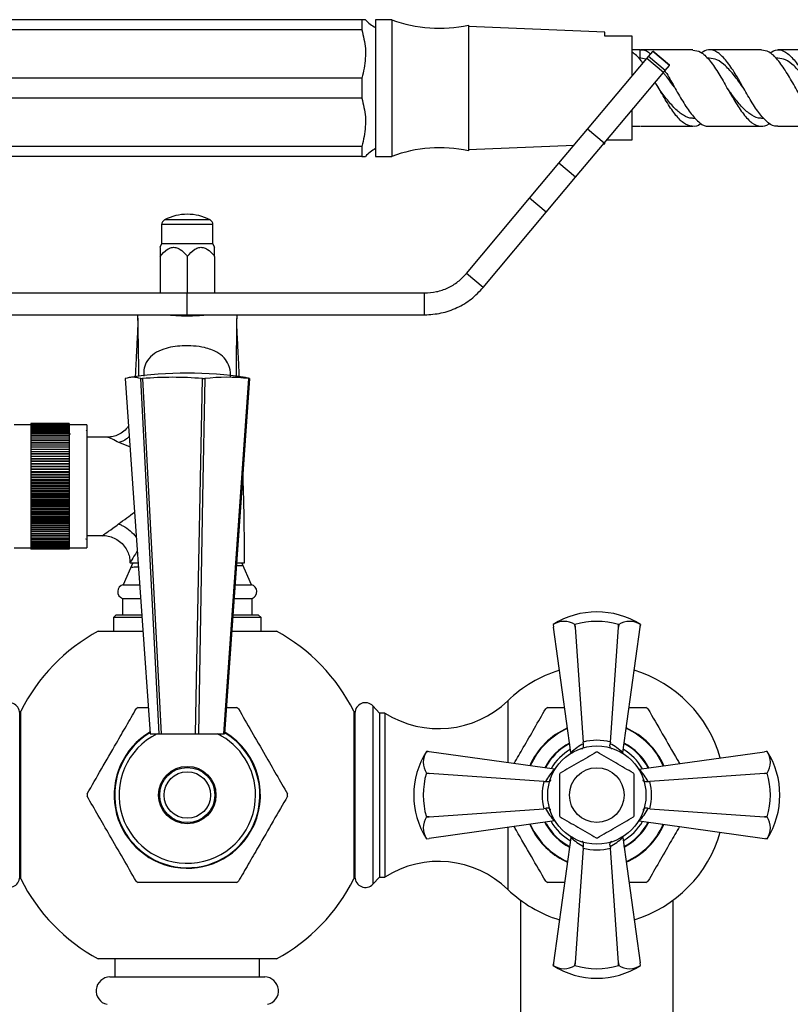
# Model space of a CAD drawing. Units: millimetres. Extents: x 5 to 995, y 5 to 995.
# Drawn here: x 483 to 553, y 500 to 590 of the extents above; entities that cross this region are included whole.
import ezdxf

# ---------------------------------------------------------------- set-up
doc = ezdxf.new("R2010")
doc.units = ezdxf.units.MM

msp = doc.modelspace()

# ---------------------------------------------------------------- linework, layer by layer
at = {"color": 7, "linetype": 'Continuous', "lineweight": 25}
for p, q in [((513.896, 589.951), (469.896, 589.951)), ((513.896, 589.951), (513.896, 589.034)), ((516.646, 589.951), (515.146, 589.951)), ((515.146, 589.951), (515.146, 577.451)), ((516.646, 589.951), (516.646, 577.451)), ((523.646, 589.451), (523.646, 577.951)), ((536.146, 588.805), (523.646, 589.326)), ((513.896, 589.034), (469.896, 589.034)), ((536.146, 588.451), (536.146, 588.805)), ((538.646, 584.814), (538.646, 588.451)), ((539.396, 587.2), (538.646, 587.2)), ((539.396, 586.45), (539.396, 587.2)), ((544.214, 587.201), (539.438, 587.201)), ((540.136, 586.59), (540.529, 587.059)), ((540.529, 587.059), (540.549, 587.082)), ((542.061, 585.773), (540.529, 587.059)), ((542.081, 585.796), (540.549, 587.082)), ((550.49, 587.201), (545.714, 587.201)), ((555.078, 587.201), (551.99, 587.201)), ((534.549, 579.931), (539.99, 586.416)), ((539.438, 586.451), (539.227, 586.451)), ((539.92, 586.332), (539.398, 586.45)), ((539.99, 586.416), (540.136, 586.59)), ((541.522, 585.131), (539.99, 586.416)), ((541.668, 585.304), (540.136, 586.59)), ((541.668, 585.304), (542.061, 585.773)), ((542.061, 585.773), (542.081, 585.796)), ((545.714, 586.451), (545.503, 586.451)), ((551.99, 586.451), (551.779, 586.451)), ((536.081, 578.646), (541.522, 585.131)), ((541.522, 585.131), (541.668, 585.304)), ((513.896, 584.618), (469.896, 584.618)), ((513.896, 584.618), (513.896, 582.784)), ((513.896, 582.784), (469.896, 582.784)), ((538.646, 578.951), (538.646, 581.703)), ((544.214, 580.951), (544.429, 580.951)), ((550.49, 580.951), (550.705, 580.951)), ((531.942, 576.824), (534.549, 579.931)), ((536.081, 578.646), (534.549, 579.931)), ((538.646, 580.201), (539.396, 580.201)), ((539.438, 580.201), (544.214, 580.201)), ((545.714, 580.201), (550.49, 580.201)), ((551.99, 580.201), (555.078, 580.201)), ((533.474, 575.539), (536.081, 578.646)), ((536.036, 578.592), (536.146, 578.597)), ((536.146, 578.597), (536.146, 578.723)), ((513.896, 578.368), (469.896, 578.368)), ((513.896, 578.368), (513.896, 577.451)), ((523.646, 578.076), (533.33, 578.479)), ((513.896, 577.451), (469.896, 577.451)), ((515.146, 577.451), (516.646, 577.451)), ((529.256, 573.623), (531.942, 576.824)), ((533.474, 575.539), (531.942, 576.824)), ((530.788, 572.338), (533.474, 575.539)), ((523.477, 566.737), (529.256, 573.623)), ((530.788, 572.338), (529.256, 573.623)), ((525.009, 565.451), (530.788, 572.338)), ((495.561, 571.201), (495.561, 569.451)), ((500.261, 569.451), (500.261, 571.201)), ((495.561, 569.451), (495.404, 569.113)), ((497.911, 569.451), (495.561, 569.451)), ((500.261, 569.451), (497.911, 569.451)), ((500.419, 569.113), (500.261, 569.451)), ((495.411, 568.3), (495.411, 564.951)), ((497.911, 568.3), (497.911, 564.951)), ((500.411, 568.3), (500.411, 564.951)), ((525.009, 565.451), (523.477, 566.737)), ((476.175, 564.951), (497.911, 564.951)), ((497.911, 562.951), (497.911, 564.951)), ((497.911, 564.951), (519.647, 564.951)), ((519.647, 562.951), (519.647, 564.951)), ((476.175, 562.951), (497.911, 562.951)), ((497.911, 562.951), (519.647, 562.951)), ((493.656, 557.113), (493.813, 557.113)), ((499.292, 557.113), (499.507, 557.113)), ((503.547, 557.113), (503.606, 557.113)), ((483.586, 552.876), (482.061, 552.876)), ((487.086, 553.001), (483.586, 553.001)), ((483.586, 553.001), (483.586, 552.995)), ((487.086, 552.995), (483.586, 552.995)), ((483.586, 552.995), (483.586, 552.978)), ((487.086, 552.978), (483.586, 552.978)), ((483.586, 552.978), (483.586, 552.949)), ((487.086, 552.949), (483.586, 552.949)), ((483.586, 552.949), (483.586, 552.908)), ((487.086, 552.908), (483.586, 552.908)), ((483.586, 552.908), (483.586, 552.857)), ((487.086, 552.857), (483.586, 552.857)), ((483.586, 552.857), (483.586, 552.794)), ((487.086, 552.794), (483.586, 552.794)), ((483.586, 552.794), (483.586, 552.719)), ((487.086, 552.719), (483.586, 552.719)), ((483.586, 552.719), (483.586, 552.634)), ((487.086, 552.634), (483.586, 552.634)), ((483.586, 552.634), (483.586, 552.538)), ((487.086, 552.538), (483.586, 552.538)), ((483.586, 552.538), (483.586, 552.431)), ((487.086, 552.431), (483.586, 552.431)), ((483.586, 552.431), (483.586, 552.314)), ((487.086, 553.001), (487.086, 552.995)), ((487.086, 552.995), (487.086, 552.978)), ((487.086, 552.978), (487.086, 552.949)), ((487.086, 552.949), (487.086, 552.908)), ((487.086, 552.908), (487.086, 552.857)), ((488.711, 552.876), (487.086, 552.876)), ((487.086, 552.857), (487.086, 552.794)), ((487.086, 552.794), (487.086, 552.719)), ((487.086, 552.719), (487.086, 552.634)), ((487.086, 552.634), (487.086, 552.538)), ((487.086, 552.538), (487.086, 552.431)), ((487.086, 552.431), (487.086, 552.314)), ((488.683, 552.373), (488.636, 552.292)), ((488.711, 552.876), (488.711, 547.251)), ((487.086, 552.314), (483.586, 552.314)), ((483.586, 552.314), (483.586, 552.187)), ((487.086, 552.187), (483.586, 552.187)), ((483.586, 552.187), (483.586, 552.05)), ((487.086, 552.05), (483.586, 552.05)), ((483.586, 552.05), (483.586, 551.903)), ((487.086, 551.903), (483.586, 551.903)), ((483.586, 551.903), (483.586, 551.746)), ((487.086, 551.746), (483.586, 551.746)), ((483.586, 551.746), (483.586, 551.581)), ((487.086, 551.581), (483.586, 551.581)), ((483.586, 551.581), (483.586, 551.407)), ((487.086, 552.314), (487.086, 552.187)), ((487.086, 552.187), (487.086, 552.05)), ((487.086, 552.05), (487.086, 551.903)), ((487.086, 551.903), (487.086, 551.746)), ((487.086, 551.746), (487.086, 551.581)), ((487.086, 551.581), (487.086, 551.407)), ((490.584, 551.751), (488.711, 551.751)), ((487.086, 551.407), (483.586, 551.407)), ((483.586, 551.407), (483.586, 551.228)), ((483.586, 551.228), (487.086, 551.228)), ((483.586, 551.228), (483.586, 551.224)), ((487.086, 551.224), (483.586, 551.224)), ((483.586, 551.224), (483.586, 551.046)), ((483.586, 551.046), (487.086, 551.046)), ((483.586, 551.046), (483.586, 551.034)), ((487.086, 551.034), (483.586, 551.034)), ((483.586, 551.034), (483.586, 550.856)), ((483.586, 550.856), (487.086, 550.856)), ((483.586, 550.856), (483.586, 550.836)), ((487.086, 550.836), (483.586, 550.836)), ((483.586, 550.836), (483.586, 550.658)), ((483.586, 550.658), (487.086, 550.658)), ((483.586, 550.658), (483.586, 550.631)), ((487.086, 550.631), (483.586, 550.631)), ((483.586, 550.631), (483.586, 550.454)), ((487.086, 551.407), (487.086, 551.228)), ((487.086, 551.228), (487.086, 551.224)), ((487.086, 551.224), (487.086, 551.046)), ((487.086, 551.046), (487.086, 551.034)), ((487.086, 551.034), (487.086, 550.856)), ((487.086, 550.856), (487.086, 550.836)), ((487.086, 550.836), (487.086, 550.658)), ((487.086, 550.658), (487.086, 550.631)), ((487.086, 550.631), (487.086, 550.454)), ((483.586, 550.454), (487.086, 550.454)), ((483.586, 550.454), (483.586, 550.418)), ((487.086, 550.418), (483.586, 550.418)), ((483.586, 550.418), (483.586, 550.244)), ((483.586, 550.244), (487.086, 550.244)), ((483.586, 550.244), (483.586, 550.2)), ((487.086, 550.2), (483.586, 550.2)), ((483.586, 550.2), (483.586, 550.027)), ((483.586, 550.027), (487.086, 550.027)), ((483.586, 550.027), (483.586, 549.976)), ((487.086, 549.976), (483.586, 549.976)), ((483.586, 549.976), (483.586, 549.805)), ((483.586, 549.805), (487.086, 549.805)), ((483.586, 549.805), (483.586, 549.746)), ((487.086, 549.746), (483.586, 549.746)), ((483.586, 549.746), (483.586, 549.577)), ((487.086, 550.454), (487.086, 550.418)), ((487.086, 550.418), (487.086, 550.244)), ((487.086, 550.244), (487.086, 550.2)), ((487.086, 550.2), (487.086, 550.027)), ((487.086, 550.027), (487.086, 549.976)), ((487.086, 549.976), (487.086, 549.805)), ((487.086, 549.805), (487.086, 549.746)), ((487.086, 549.746), (487.086, 549.577)), ((483.586, 549.577), (487.086, 549.577)), ((483.586, 549.577), (483.586, 549.511)), ((487.086, 549.511), (483.586, 549.511)), ((483.586, 549.511), (483.586, 549.345)), ((483.586, 549.345), (487.086, 549.345)), ((483.586, 549.345), (483.586, 549.271)), ((487.086, 549.271), (483.586, 549.271)), ((483.586, 549.271), (483.586, 549.109)), ((483.586, 549.109), (487.086, 549.109)), ((483.586, 549.109), (483.586, 549.028)), ((487.086, 549.028), (483.586, 549.028)), ((483.586, 549.028), (483.586, 548.869)), ((483.586, 548.869), (487.086, 548.869)), ((483.586, 548.869), (483.586, 548.781)), ((487.086, 548.781), (483.586, 548.781)), ((483.586, 548.781), (483.586, 548.625)), ((487.086, 549.577), (487.086, 549.511)), ((487.086, 549.511), (487.086, 549.345)), ((487.086, 549.345), (487.086, 549.271)), ((487.086, 549.271), (487.086, 549.109)), ((487.086, 549.109), (487.086, 549.028)), ((487.086, 549.028), (487.086, 548.869)), ((487.086, 548.869), (487.086, 548.781)), ((487.086, 548.781), (487.086, 548.625)), ((483.586, 548.625), (487.086, 548.625)), ((483.586, 548.625), (483.586, 548.53)), ((487.086, 548.53), (483.586, 548.53)), ((483.586, 548.53), (483.586, 548.379)), ((483.586, 548.379), (487.086, 548.379)), ((483.586, 548.379), (483.586, 548.277)), ((487.086, 548.277), (483.586, 548.277)), ((483.586, 548.277), (483.586, 548.131)), ((483.586, 548.131), (487.086, 548.131)), ((483.586, 548.131), (483.586, 548.023)), ((487.086, 548.023), (483.586, 548.023)), ((483.586, 548.023), (483.586, 547.881)), ((483.586, 547.881), (487.086, 547.881)), ((483.586, 547.881), (483.586, 547.766)), ((487.086, 548.625), (487.086, 548.53)), ((487.086, 548.53), (487.086, 548.379)), ((487.086, 548.379), (487.086, 548.277)), ((487.086, 548.277), (487.086, 548.131)), ((487.086, 548.131), (487.086, 548.023)), ((487.086, 548.023), (487.086, 547.881)), ((487.086, 547.881), (487.086, 547.766)), ((487.086, 547.766), (483.586, 547.766)), ((483.586, 547.766), (483.586, 547.629)), ((483.586, 547.629), (487.086, 547.629)), ((483.586, 547.629), (483.586, 547.509)), ((487.086, 547.509), (483.586, 547.509)), ((483.586, 547.509), (483.586, 547.377)), ((483.586, 547.377), (483.586, 547.251)), ((483.586, 547.377), (487.086, 547.377)), ((487.086, 547.251), (483.586, 547.251)), ((483.586, 547.251), (483.586, 547.125)), ((483.586, 547.125), (487.086, 547.125)), ((483.586, 547.125), (483.586, 546.993)), ((487.086, 546.993), (483.586, 546.993)), ((483.586, 546.993), (483.586, 546.872)), ((487.086, 547.766), (487.086, 547.629)), ((487.086, 547.629), (487.086, 547.509)), ((487.086, 547.509), (487.086, 547.377)), ((487.086, 547.377), (487.086, 547.251)), ((487.086, 547.251), (487.086, 547.125)), ((487.086, 547.125), (487.086, 546.993)), ((487.086, 546.993), (487.086, 546.872)), ((488.711, 547.251), (488.711, 541.626)), ((483.586, 546.872), (487.086, 546.872)), ((483.586, 546.872), (483.586, 546.735)), ((487.086, 546.735), (483.586, 546.735)), ((483.586, 546.735), (483.586, 546.621)), ((483.586, 546.621), (487.086, 546.621)), ((483.586, 546.621), (483.586, 546.479)), ((487.086, 546.479), (483.586, 546.479)), ((483.586, 546.479), (483.586, 546.371)), ((483.586, 546.371), (487.086, 546.371)), ((483.586, 546.371), (483.586, 546.224)), ((487.086, 546.224), (483.586, 546.224)), ((483.586, 546.224), (483.586, 546.122)), ((483.586, 546.122), (487.086, 546.122)), ((483.586, 546.122), (483.586, 545.971)), ((487.086, 546.872), (487.086, 546.735)), ((487.086, 546.735), (487.086, 546.621)), ((487.086, 546.621), (487.086, 546.479)), ((487.086, 546.479), (487.086, 546.371)), ((487.086, 546.371), (487.086, 546.224)), ((487.086, 546.224), (487.086, 546.122)), ((487.086, 546.122), (487.086, 545.971)), ((487.086, 545.971), (483.586, 545.971)), ((483.586, 545.971), (483.586, 545.876)), ((483.586, 545.876), (487.086, 545.876)), ((483.586, 545.876), (483.586, 545.721)), ((487.086, 545.721), (483.586, 545.721)), ((483.586, 545.721), (483.586, 545.633)), ((483.586, 545.633), (487.086, 545.633)), ((483.586, 545.633), (483.586, 545.474)), ((487.086, 545.474), (483.586, 545.474)), ((483.586, 545.474), (483.586, 545.393)), ((483.586, 545.393), (487.086, 545.393)), ((483.586, 545.393), (483.586, 545.23)), ((487.086, 545.23), (483.586, 545.23)), ((483.586, 545.23), (483.586, 545.157)), ((483.586, 545.157), (487.086, 545.157)), ((483.586, 545.157), (483.586, 544.991)), ((487.086, 545.971), (487.086, 545.876)), ((487.086, 545.876), (487.086, 545.721)), ((487.086, 545.721), (487.086, 545.633)), ((487.086, 545.633), (487.086, 545.474)), ((487.086, 545.474), (487.086, 545.393)), ((487.086, 545.393), (487.086, 545.23)), ((487.086, 545.23), (487.086, 545.157)), ((487.086, 545.157), (487.086, 544.991)), ((487.086, 544.991), (483.586, 544.991)), ((483.586, 544.991), (483.586, 544.924)), ((483.586, 544.924), (487.086, 544.924)), ((483.586, 544.924), (483.586, 544.756)), ((487.086, 544.756), (483.586, 544.756)), ((483.586, 544.756), (483.586, 544.697)), ((483.586, 544.697), (487.086, 544.697)), ((483.586, 544.697), (483.586, 544.526)), ((487.086, 544.526), (483.586, 544.526)), ((483.586, 544.526), (483.586, 544.475)), ((483.586, 544.475), (487.086, 544.475)), ((483.586, 544.475), (483.586, 544.302)), ((487.086, 544.302), (483.586, 544.302)), ((483.586, 544.302), (483.586, 544.258)), ((483.586, 544.258), (487.086, 544.258)), ((483.586, 544.258), (483.586, 544.083)), ((487.086, 544.991), (487.086, 544.924)), ((487.086, 544.924), (487.086, 544.756)), ((487.086, 544.756), (487.086, 544.697)), ((487.086, 544.697), (487.086, 544.526)), ((487.086, 544.526), (487.086, 544.475)), ((487.086, 544.475), (487.086, 544.302)), ((487.086, 544.302), (487.086, 544.258)), ((487.086, 544.258), (487.086, 544.083)), ((487.086, 544.083), (483.586, 544.083)), ((483.586, 544.083), (483.586, 544.047)), ((483.586, 544.047), (487.086, 544.047)), ((483.586, 544.047), (483.586, 543.871)), ((487.086, 543.871), (483.586, 543.871)), ((483.586, 543.871), (483.586, 543.843)), ((483.586, 543.843), (487.086, 543.843)), ((483.586, 543.843), (483.586, 543.666)), ((487.086, 543.666), (483.586, 543.666)), ((483.586, 543.666), (483.586, 543.646)), ((483.586, 543.646), (487.086, 543.646)), ((483.586, 543.646), (483.586, 543.468)), ((487.086, 543.468), (483.586, 543.468)), ((483.586, 543.468), (483.586, 543.456)), ((483.586, 543.456), (487.086, 543.456)), ((483.586, 543.456), (483.586, 543.277)), ((487.086, 544.083), (487.086, 544.047)), ((487.086, 544.047), (487.086, 543.871)), ((487.086, 543.871), (487.086, 543.843)), ((487.086, 543.843), (487.086, 543.666)), ((487.086, 543.666), (487.086, 543.646)), ((487.086, 543.646), (487.086, 543.468)), ((487.086, 543.468), (487.086, 543.456)), ((487.086, 543.456), (487.086, 543.277)), ((487.086, 543.277), (483.586, 543.277)), ((483.586, 543.277), (483.586, 543.273)), ((483.586, 543.273), (487.086, 543.273)), ((483.586, 543.273), (483.586, 543.095)), ((487.086, 543.095), (483.586, 543.095)), ((483.586, 543.095), (483.586, 542.921)), ((487.086, 542.921), (483.586, 542.921)), ((483.586, 542.921), (483.586, 542.755)), ((487.086, 542.755), (483.586, 542.755)), ((483.586, 542.755), (483.586, 542.599)), ((487.086, 542.599), (483.586, 542.599)), ((483.586, 542.599), (483.586, 542.452)), ((487.086, 542.452), (483.586, 542.452)), ((483.586, 542.452), (483.586, 542.315)), ((487.086, 543.277), (487.086, 543.273)), ((487.086, 543.273), (487.086, 543.095)), ((487.086, 543.095), (487.086, 542.921)), ((487.086, 542.921), (487.086, 542.755)), ((487.086, 542.755), (487.086, 542.599)), ((487.086, 542.599), (487.086, 542.452)), ((487.086, 542.452), (487.086, 542.315)), ((488.61, 542.405), (488.648, 542.47)), ((488.711, 542.751), (490.171, 542.751)), ((482.061, 541.626), (483.586, 541.626)), ((487.086, 542.315), (483.586, 542.315)), ((483.586, 542.315), (483.586, 542.187)), ((487.086, 542.187), (483.586, 542.187)), ((483.586, 542.187), (483.586, 542.07)), ((487.086, 542.07), (483.586, 542.07)), ((483.586, 542.07), (483.586, 541.964)), ((487.086, 541.964), (483.586, 541.964)), ((483.586, 541.964), (483.586, 541.867)), ((487.086, 541.867), (483.586, 541.867)), ((483.586, 541.867), (483.586, 541.782)), ((487.086, 541.782), (483.586, 541.782)), ((483.586, 541.782), (483.586, 541.708)), ((487.086, 541.708), (483.586, 541.708)), ((483.586, 541.708), (483.586, 541.645)), ((487.086, 541.645), (483.586, 541.645)), ((483.586, 541.645), (483.586, 541.593)), ((487.086, 541.593), (483.586, 541.593)), ((483.586, 541.593), (483.586, 541.553)), ((487.086, 541.553), (483.586, 541.553)), ((483.586, 541.553), (483.586, 541.524)), ((487.086, 542.315), (487.086, 542.187)), ((487.086, 542.187), (487.086, 542.07)), ((487.086, 542.144), (487.095, 542.129)), ((487.086, 542.07), (487.086, 541.964)), ((487.086, 541.964), (487.086, 541.867)), ((487.086, 541.867), (487.086, 541.782)), ((487.086, 541.782), (487.086, 541.708)), ((487.086, 541.708), (487.086, 541.645)), ((487.086, 541.645), (487.086, 541.593)), ((487.086, 541.626), (488.711, 541.626)), ((487.086, 541.593), (487.086, 541.553)), ((487.086, 541.553), (487.086, 541.524)), ((487.086, 541.524), (483.586, 541.524)), ((483.586, 541.524), (483.586, 541.507)), ((487.086, 541.507), (483.586, 541.507)), ((483.586, 541.507), (483.586, 541.501)), ((487.086, 541.501), (483.586, 541.501)), ((487.086, 541.524), (487.086, 541.507)), ((487.086, 541.507), (487.086, 541.501)), ((492.911, 540.251), (492.036, 538.251)), ((492.665, 540.251), (493.402, 540.251)), ((502.421, 540.251), (503.161, 540.251)), ((503.786, 538.251), (502.911, 540.251)), ((503.006, 540.029), (503.034, 540.045)), ((492.036, 538.251), (493.506, 538.251)), ((502.3, 538.251), (503.786, 538.251)), ((491.986, 537.001), (491.986, 535.501)), ((491.986, 537.001), (493.578, 537.001)), ((502.205, 537.001), (503.836, 537.001)), ((503.836, 535.501), (503.836, 537.001)), ((491.411, 535.501), (491.161, 535.251)), ((491.161, 535.251), (491.161, 534.001)), ((493.742, 535.251), (491.161, 535.251)), ((491.411, 535.501), (493.702, 535.501)), ((504.661, 535.251), (502.108, 535.251)), ((502.144, 535.501), (504.411, 535.501)), ((504.661, 535.251), (504.411, 535.501)), ((504.661, 534.001), (504.661, 535.251)), ((531.411, 534.61), (531.423, 534.523)), ((531.411, 534.61), (531.411, 534.61)), ((531.411, 534.61), (531.446, 534.352)), ((531.446, 534.352), (531.446, 534.353)), ((533.044, 522.883), (531.446, 534.352)), ((533.409, 534.61), (533.413, 534.61)), ((533.429, 534.352), (533.409, 534.61)), ((533.413, 534.61), (533.429, 534.352)), ((533.429, 534.352), (534.16, 523.85)), ((536.663, 523.85), (537.394, 534.352)), ((537.394, 534.352), (537.409, 534.61)), ((537.413, 534.61), (537.394, 534.352)), ((537.409, 534.61), (537.413, 534.61)), ((537.779, 522.883), (539.377, 534.352)), ((539.377, 534.352), (539.411, 534.61)), ((539.377, 534.353), (539.377, 534.352)), ((539.389, 534.441), (539.411, 534.61)), ((539.411, 534.61), (539.389, 534.442)), ((539.411, 534.61), (539.411, 534.61)), ((489.753, 534.001), (493.798, 534.001)), ((502.007, 534.001), (506.069, 534.001)), ((515.514, 526.501), (514.904, 527.151)), ((482.561, 511.501), (482.561, 526.501)), ((482.661, 519.001), (482.661, 526.681)), ((493.419, 527.001), (494.333, 527.001)), ((501.49, 527.001), (502.404, 527.001)), ((513.161, 526.681), (513.161, 511.32)), ((513.261, 526.501), (513.261, 511.501)), ((516.014, 526.501), (515.514, 526.501)), ((515.514, 526.501), (515.514, 511.501)), ((516.014, 526.501), (516.014, 511.501)), ((530.919, 527.001), (532.47, 527.001)), ((538.353, 527.001), (539.904, 527.001)), ((482.661, 525.501), (482.561, 525.501)), ((513.261, 525.501), (513.161, 525.501)), ((494.501, 524.613), (495.324, 524.613)), ((495.324, 524.613), (495.525, 524.613)), ((495.525, 524.613), (498.659, 524.613)), ((498.659, 524.613), (498.936, 524.613)), ((498.936, 524.613), (501.246, 524.613)), ((501.246, 524.613), (501.322, 524.613)), ((534.183, 523.702), (534.16, 523.85)), ((536.663, 523.85), (536.639, 523.702)), ((519.971, 522.978), (519.802, 523.001)), ((519.802, 523.001), (519.802, 523.001)), ((520.06, 522.966), (519.802, 523.001)), ((519.802, 523.001), (519.97, 522.978)), ((520.059, 522.966), (520.06, 522.966)), ((531.529, 521.369), (520.06, 522.966)), ((533.049, 522.833), (533.044, 522.883)), ((537.779, 522.883), (537.773, 522.833)), ((539.294, 521.369), (550.763, 522.966)), ((551.02, 523.001), (550.763, 522.966)), ((550.763, 522.966), (550.764, 522.966)), ((551.02, 523.001), (550.934, 522.989)), ((551.02, 523.001), (551.02, 523.001)), ((519.802, 520.999), (519.802, 521.003)), ((519.802, 521.003), (520.06, 520.984)), ((520.06, 520.984), (519.802, 520.999)), ((530.562, 520.252), (520.06, 520.984)), ((531.529, 521.369), (531.579, 521.363)), ((539.244, 521.363), (539.294, 521.369)), ((550.763, 520.984), (540.261, 520.252)), ((550.763, 520.984), (551.02, 521.003)), ((551.02, 520.999), (550.763, 520.984)), ((551.02, 521.003), (551.02, 520.999)), ((530.562, 520.252), (530.71, 520.229)), ((540.113, 520.229), (540.261, 520.252)), ((482.661, 511.32), (482.661, 519.001)), ((520.06, 517.018), (530.562, 517.75)), ((530.71, 517.773), (530.562, 517.75)), ((540.261, 517.75), (540.113, 517.773)), ((540.261, 517.75), (550.763, 517.018)), ((519.802, 517.003), (520.06, 517.018)), ((520.06, 517.018), (519.802, 516.999)), ((519.802, 516.999), (519.802, 517.003)), ((531.529, 516.633), (520.06, 515.035)), ((529.272, 516.319), (529.609, 515.651)), ((529.323, 516.326), (529.652, 515.676)), ((530.648, 516.51), (530.756, 516.313)), ((531.579, 516.639), (531.529, 516.633)), ((539.294, 516.633), (539.244, 516.639)), ((539.294, 516.633), (550.763, 515.035)), ((550.763, 517.018), (551.02, 517.003)), ((551.02, 516.999), (550.763, 517.018)), ((551.02, 517.003), (551.02, 516.999)), ((519.802, 515.001), (520.06, 515.035)), ((519.802, 515.001), (519.889, 515.012)), ((519.802, 515.001), (519.802, 515.001)), ((520.06, 515.035), (520.059, 515.035)), ((533.044, 515.118), (531.446, 503.649)), ((533.044, 515.118), (533.049, 515.168)), ((537.773, 515.168), (537.779, 515.118)), ((537.779, 515.118), (539.377, 503.649)), ((550.763, 515.035), (551.02, 515.001)), ((550.764, 515.035), (550.763, 515.035)), ((550.852, 515.023), (551.02, 515.001)), ((551.02, 515.001), (550.852, 515.023)), ((551.02, 515.001), (551.02, 515.001)), ((534.16, 514.151), (533.429, 503.649)), ((534.16, 514.151), (534.183, 514.299)), ((536.639, 514.299), (536.663, 514.151)), ((537.394, 503.649), (536.663, 514.151)), ((482.561, 512.501), (482.661, 512.501)), ((513.161, 512.501), (513.261, 512.501)), ((514.904, 510.851), (515.514, 511.501)), ((515.514, 511.501), (516.014, 511.501)), ((532.47, 511.001), (530.919, 511.001)), ((539.904, 511.001), (538.353, 511.001)), ((528.411, 509.391), (528.411, 494.001)), ((542.411, 494.001), (542.411, 509.387)), ((506.069, 504.001), (489.753, 504.001)), ((491.286, 504.001), (491.286, 502.351)), ((504.536, 502.351), (504.536, 504.001)), ((531.446, 503.649), (531.411, 503.392)), ((531.434, 503.561), (531.411, 503.392)), ((531.411, 503.392), (531.434, 503.56)), ((531.411, 503.392), (531.411, 503.392)), ((531.446, 503.648), (531.446, 503.649)), ((533.409, 503.392), (533.429, 503.649)), ((533.413, 503.392), (533.409, 503.392)), ((533.429, 503.649), (533.413, 503.392)), ((537.409, 503.392), (537.394, 503.649)), ((537.394, 503.649), (537.413, 503.392)), ((537.413, 503.392), (537.409, 503.392)), ((539.411, 503.392), (539.377, 503.649)), ((539.377, 503.649), (539.377, 503.648)), ((539.411, 503.392), (539.4, 503.479)), ((539.411, 503.392), (539.411, 503.392)), ((490.825, 502.351), (497.911, 502.351)), ((497.911, 502.351), (504.997, 502.351))]:
    msp.add_line(p, q, dxfattribs=at)
at = {"color": 8, "linetype": 'Continuous', "lineweight": 25}
for p, q in [((497.911, 571.645), (495.832, 571.645)), ((499.991, 571.645), (497.911, 571.645)), ((497.911, 571.201), (495.561, 571.201)), ((500.261, 571.201), (497.911, 571.201)), ((492.656, 550.864), (491.642, 551.253)), ((514.904, 527.151), (514.904, 510.851)), ((527.261, 527.636), (527.261, 521.963)), ((530.796, 516.336), (530.696, 516.517)), ((527.261, 516.039), (527.261, 510.365))]:
    msp.add_line(p, q, dxfattribs=at)
at = {"color": 7, "linetype": 'Continuous', "lineweight": 25, "flags": 128}
for points in [[(492.217, 557.113), (492.984, 546.191), (494.501, 524.613)], [(495.324, 524.613), (494.99, 531.12), (493.656, 557.113)], [(493.813, 557.113), (494.388, 546.191), (495.525, 524.613)], [(498.659, 524.613), (498.786, 531.12), (499.292, 557.113)], [(499.507, 557.113), (499.315, 546.191), (498.936, 524.613)], [(501.246, 524.613), (501.707, 531.12), (503.547, 557.113)], [(503.606, 557.113), (502.838, 546.191), (501.322, 524.613)]]:
    msp.add_lwpolyline(points, dxfattribs=at)
at = {"color": 7, "linetype": 'Continuous', "lineweight": 25}
for centre, radius in [((535.411, 519.001), 4.5), ((497.911, 519.001), 2.625), ((497.911, 519.001), 2.525), ((497.911, 519.001), 2.125), ((535.411, 519.001), 2.5)]:
    msp.add_circle(centre, radius, dxfattribs=at)
for centre, radius, start, end in [((516.396, 591.784), 2.833, 220.12207, 243.82103), ((521.001, 601.668), 12.5, 249.6116, 282.21717), ((516.396, 575.617), 2.833, 116.17897, 139.89145), ((521.001, 565.734), 12.5, 77.78283, 110.3884), ((496.061, 571.201), 0.5, 117.34261, 180), ((497.911, 567.623), 4.528, 62.65739, 117.34261), ((499.761, 571.201), 0.5, 0, 62.65739), ((492.936, 554.938), 2.291, 71.69026, 108.30974), ((497.911, 522.848), 34.766, 81.19439, 98.80561), ((496.552, 524.943), 32.287, 85.13259, 94.86741), ((501.527, 539.648), 17.582, 83.4032, 96.5968), ((502.88, 554.929), 2.302, 71.60931, 81.16172), ((492.186, 537.619), 0.649, 103.30005, 252.11873), ((503.637, 537.619), 0.649, 287.88127, 76.69995), ((535.411, 528.247), 7.516, 57.84375, 122.15625), ((532.41, 533.005), 1.89, 58.08977, 121.91023), ((535.411, 527.827), 7.071, 73.58564, 106.41436), ((538.412, 533.005), 1.89, 58.08977, 121.91023), ((497.911, 519.001), 17.075, 118.54078, 153.26778), ((497.911, 519.001), 17.075, 26.73222, 61.45922), ((535.414, 519.178), 11.748, 106.9261, 133.94683), ((535.414, 519.178), 11.748, 15.9291, 73.10457), ((481.611, 526.501), 0.95, 0, 136.82645), ((514.211, 526.501), 0.95, 43.17355, 180), ((520.916, 534.219), 9.143, 237.58111, 313.94683), ((497.911, 519.001), 9.175, 119.31576, 120.68424), ((497.911, 519.001), 9.175, 59.31576, 60.68424), ((535.411, 519.001), 9.175, 119.31576, 120.68424), ((535.411, 519.001), 9.175, 59.31576, 60.68424), ((497.911, 519.001), 6.7, 120.91285, 330), ((497.911, 519.001), 6.65, 121.10789, 330), ((497.911, 519.001), 6.25, 116.10388, 0), ((497.911, 519.001), 6.25, 0, 63.89612), ((497.911, 519.001), 6.65, 330, 58.77577), ((497.911, 519.001), 6.7, 330, 59.02499), ((535.411, 519.001), 6.7, 113.59837, 156.40163), ((535.411, 519.001), 6.65, 113.71924, 156.28076), ((535.411, 519.001), 6.65, 23.71924, 66.28076), ((535.411, 519.001), 6.7, 23.59837, 66.40163), ((535.411, 519.001), 5.375, 117.60234, 152.39766), ((535.411, 519.001), 5.375, 27.60234, 62.39766), ((526.165, 519.001), 7.516, 147.84375, 212.15625), ((521.407, 522.002), 1.89, 148.08977, 211.91023), ((535.411, 519.001), 3.913, 89.28417, 90.71583), ((544.658, 519.001), 7.516, 0, 32.15625), ((549.416, 522.002), 1.89, 328.08977, 31.91023), ((526.585, 519.001), 7.071, 163.58564, 196.41436), ((535.411, 519.001), 3.913, 149.28417, 150.71583), ((535.411, 519.001), 3.913, 29.28417, 30.71583), ((544.238, 519.001), 7.071, 343.58564, 16.41436), ((497.911, 519.001), 9.175, 179.31576, 180.68424), ((497.911, 519.001), 9.175, 359.31576, 0.68424), ((544.658, 519.001), 7.516, 327.84375, 0), ((521.407, 516), 1.89, 148.08977, 211.91023), ((535.411, 519.001), 3.913, 209.28417, 210.71583), ((535.411, 519.001), 5.375, 297.60234, 332.39766), ((535.411, 519.001), 6.65, 293.71924, 336.28076), ((535.411, 519.001), 6.7, 293.59837, 336.40163), ((535.411, 519.001), 3.913, 329.28417, 330.71583), ((549.416, 516), 1.89, 328.08977, 31.91023), ((535.411, 519.001), 6.7, 210, 246.40163), ((535.411, 519.001), 6.65, 210, 246.28076), ((535.411, 519.001), 5.375, 210, 242.39766), ((535.414, 518.824), 11.748, 286.89543, 344.0709), ((535.411, 519.001), 3.913, 269.28417, 270.71583), ((520.916, 503.782), 9.143, 46.05317, 122.41889), ((481.611, 511.501), 0.95, 223.17355, 0), ((497.911, 519.001), 17.075, 206.73222, 241.45922), ((497.911, 519.001), 9.175, 239.31576, 240.68424), ((497.911, 519.001), 9.175, 299.31576, 300.68424), ((497.911, 519.001), 17.075, 298.54078, 333.26778), ((514.211, 511.501), 0.95, 180, 316.82645), ((535.411, 519.001), 9.175, 239.31576, 240.68424), ((535.411, 519.001), 9.175, 299.31576, 300.68424), ((535.414, 518.824), 11.748, 226.05317, 253.0739), ((535.411, 509.755), 7.516, 237.84375, 302.15625), ((532.41, 504.996), 1.89, 238.08977, 301.91023), ((535.411, 510.174), 7.071, 253.58564, 286.41436), ((538.412, 504.996), 1.89, 238.08977, 301.91023), ((490.825, 501.087), 1.264, 90, 257.94689), ((504.997, 501.087), 1.264, 282.05311, 90)]:
    msp.add_arc(centre, radius, start, end, dxfattribs=at)
at = {"color": 8, "linetype": 'Continuous', "lineweight": 25}
for radius, start, end in [(5.329, 117.77912, 152.22088), (5.329, 27.77912, 62.22088), (4.829, 119.93566, 150.06434), (4.829, 30, 60.06434), (5.329, 210, 242.22088), (4.829, 209.93566, 240.06434), (4.829, 299.93566, 330.06434), (5.329, 297.77912, 332.22088)]:
    msp.add_arc((535.411, 519.001), radius, start, end, dxfattribs=at)
at = {"color": 7, "linetype": 'Continuous', "lineweight": 25}
for centre, major_axis, ratio, start_param, end_param in [((536.637, 519.172), (5.157, 0.718), 0.988023, 1.924795, 2.19584), ((535.411, 519.113), (0, 4.9), 0.999943, 6.024951, 6.54142), ((534.186, 519.172), (5.157, -0.718), 0.988023, 0.945753, 1.216797), ((535.241, 517.775), (0.718, 5.157), 0.988023, 0.945753, 1.216797), ((535.582, 517.775), (-0.718, 5.157), 0.988023, 5.066388, 5.337432), ((535.299, 519.001), (4.9, 0), 0.999943, 2.883358, 3.399827), ((535.523, 519.001), (4.9, 0), 0.999943, 6.024951, 6.54142), ((535.241, 520.226), (-0.718, 5.157), 0.988023, 1.924795, 2.19584), ((535.582, 520.226), (0.718, 5.157), 0.988023, 4.087346, 4.35839), ((536.637, 518.83), (5.157, -0.718), 0.988023, 4.087346, 4.35839), ((534.186, 518.83), (5.157, 0.718), 0.988023, 5.066388, 5.337432), ((535.411, 518.889), (0, 4.9), 0.999943, 2.883358, 3.399827)]:
    msp.add_ellipse(centre, major_axis=major_axis, ratio=ratio, start_param=start_param, end_param=end_param, dxfattribs=at)
for points, knots in [([(514.215, 589.951), (514.217, 589.951), (514.223, 589.951), (514.086, 589.951), (513.956, 589.951), (513.896, 589.951)], [0, 0, 0, 0, 0.227222, 0.646867, 1, 1, 1, 1]), ([(513.896, 589.034), (514.033, 588.463), (514.312, 587.304), (514.179, 585.803), (513.967, 584.917), (513.896, 584.618)], [0, 0, 0, 0, 0.390585, 0.794018, 1, 1, 1, 1]), ([(538.646, 588.451), (538.422, 588.451), (537.59, 588.451), (536.756, 588.451), (536.146, 588.451)], [0, 0, 0, 0, 0.2691294, 1, 1, 1, 1]), ([(539.628, 585.984), (539.557, 586.086), (539.227, 586.563), (538.902, 586.797), (538.646, 586.982)], [0, 0, 0, 0, 0.212821, 1, 1, 1, 1]), ([(539.398, 587.2), (539.644, 587.19), (539.954, 587.178), (540.263, 586.877), (540.326, 586.816)], [0, 0, 0, 0, 0.797386, 1, 1, 1, 1]), ([(544.214, 587.176), (544.448, 587.144), (544.941, 587.077), (545.693, 586.332), (546.49, 585.217), (547.263, 583.845), (548.052, 582.465), (548.841, 581.27), (549.614, 580.441), (550.413, 580.11), (550.93, 580.265), (551.214, 580.429), (551.235, 580.451), (551.254, 580.47)], [0, 0, 0, 0, 0.0997021, 0.2107477, 0.3229226, 0.4336566, 0.5453189, 0.6569812, 0.7677151, 0.87989, 0.9909357, 0.9921149, 1, 1, 1, 1]), ([(551.99, 580.225), (551.964, 580.217), (551.675, 580.131), (551.114, 580.475), (550.341, 581.261), (549.552, 582.467), (548.763, 583.845), (547.989, 585.214), (547.193, 586.343), (546.414, 587.064), (545.679, 587.307), (545.196, 587.048), (544.976, 586.931)], [0, 0, 0, 0, 0.011395, 0.124082, 0.235322, 0.347494, 0.459666, 0.570905, 0.683592, 0.795145, 0.906698, 1, 1, 1, 1]), ([(554.328, 582.496), (554.065, 582.944), (553.54, 583.837), (552.766, 585.219), (551.969, 586.331), (551.217, 587.077), (550.724, 587.144), (550.49, 587.176)], [0, 0, 0, 0, 0.204765, 0.407828, 0.613533, 0.817167, 1, 1, 1, 1]), ([(551.254, 586.929), (551.487, 587.052), (551.969, 587.307), (552.704, 587.051), (553.469, 586.342), (554.267, 585.216), (554.791, 584.277), (555.066, 583.803), (555.078, 583.781)], [0, 0, 0, 0, 0.180948, 0.375057, 0.579557, 0.786137, 0.990063, 1, 1, 1, 1]), ([(548.849, 583.701), (548.821, 583.739), (548.532, 584.128), (547.989, 584.897), (547.193, 585.767), (546.441, 586.354), (545.948, 586.407), (545.714, 586.432)], [0, 0, 0, 0, 0.027109, 0.275376, 0.527317, 0.77638, 1, 1, 1, 1]), ([(555.093, 583.744), (555.075, 583.768), (554.797, 584.142), (554.265, 584.897), (553.47, 585.767), (552.717, 586.354), (552.224, 586.407), (551.99, 586.432)], [0, 0, 0, 0, 0.017028, 0.267868, 0.52242, 0.774063, 1, 1, 1, 1]), ([(542.541, 583.744), (542.523, 583.768), (542.245, 584.142), (541.901, 584.661), (541.566, 585.017), (541.493, 585.095)], [0, 0, 0, 0, 0.050348, 0.792013, 1, 1, 1, 1]), ([(541.626, 585.289), (541.655, 585.25), (541.946, 584.85), (542.486, 583.826), (543.276, 582.472), (544.065, 581.26), (544.838, 580.475), (545.399, 580.131), (545.688, 580.217), (545.714, 580.225)], [0, 0, 0, 0, 0.020958, 0.211722, 0.404085, 0.596448, 0.787212, 0.980458, 1, 1, 1, 1]), ([(544.976, 580.471), (544.955, 580.452), (544.675, 580.191), (544.135, 580.145), (543.338, 580.432), (542.565, 581.274), (541.776, 582.459), (541.173, 583.533), (540.839, 584.101), (540.765, 584.228)], [0, 0, 0, 0, 0.014751, 0.200461, 0.38806, 0.573249, 0.75999, 0.946731, 1, 1, 1, 1]), ([(544.214, 580.97), (544.188, 580.964), (543.898, 580.896), (543.339, 581.165), (542.564, 581.785), (541.793, 582.71), (541.285, 583.408), (541.041, 583.744)], [0, 0, 0, 0, 0.025189, 0.274619, 0.520412, 0.768549, 1, 1, 1, 1]), ([(550.49, 580.97), (550.464, 580.964), (550.175, 580.896), (549.615, 581.165), (548.84, 581.785), (548.08, 582.696), (547.583, 583.379), (547.349, 583.701)], [0, 0, 0, 0, 0.0254471, 0.2774359, 0.5257501, 0.776432, 1, 1, 1, 1]), ([(513.896, 582.784), (514.033, 582.213), (514.312, 581.054), (514.179, 579.553), (513.967, 578.667), (513.896, 578.368)], [0, 0, 0, 0, 0.390585, 0.794018, 1, 1, 1, 1]), ([(536.337, 578.951), (536.883, 578.951), (537.653, 578.951), (538.422, 578.951), (538.646, 578.951)], [0, 0, 0, 0, 0.708627, 1, 1, 1, 1]), ([(513.896, 577.451), (514.05, 577.451), (514.24, 577.451), (514.219, 577.451), (514.215, 577.451)], [0, 0, 0, 0, 0.808259, 1, 1, 1, 1]), ([(495.411, 568.3), (495.624, 568.543), (495.93, 568.893), (496.457, 569.134), (496.87, 569.137), (497.359, 568.903), (497.687, 568.573), (497.885, 568.332), (497.911, 568.3)], [0, 0, 0, 0, 0.300134, 0.432065, 0.565125, 0.708017, 0.960401, 1, 1, 1, 1]), ([(495.411, 569.109), (495.411, 569.111), (495.411, 569.115), (495.411, 568.852), (495.411, 568.517), (495.411, 568.3)], [0, 0, 0, 0, 0.155698, 0.452781, 1, 1, 1, 1]), ([(497.911, 568.3), (498.124, 568.543), (498.43, 568.893), (498.957, 569.134), (499.37, 569.137), (499.859, 568.903), (500.187, 568.573), (500.385, 568.332), (500.411, 568.3)], [0, 0, 0, 0, 0.300134, 0.432065, 0.565125, 0.708017, 0.960401, 1, 1, 1, 1]), ([(500.411, 568.3), (500.411, 568.517), (500.411, 568.852), (500.411, 569.115), (500.411, 569.111), (500.411, 569.109)], [0, 0, 0, 0, 0.547219, 0.844302, 1, 1, 1, 1]), ([(493.389, 562.637), (493.388, 562.554), (493.387, 562.367), (493.373, 561.915), (493.347, 561.34), (493.304, 560.505), (493.243, 559.347), (493.184, 558.166), (493.153, 557.465), (493.145, 557.272)], [0, 0, 0, 0, 0.118367, 0.264126, 0.394657, 0.514205, 0.730738, 0.925962, 1, 1, 1, 1]), ([(493.481, 557.319), (493.472, 557.903), (493.453, 559.143), (493.428, 560.58), (493.41, 561.672), (493.396, 562.401), (493.388, 562.87), (493.387, 562.923), (493.386, 562.951)], [0, 0, 0, 0, 0.170087, 0.360641, 0.506025, 0.65781, 0.82077, 1, 1, 1, 1]), ([(496.161, 562.951), (496.181, 562.949), (496.219, 562.945), (496.519, 562.918), (496.962, 562.887), (497.516, 562.865), (498.113, 562.861), (498.686, 562.878), (499.173, 562.907), (499.518, 562.937), (499.65, 562.95), (499.659, 562.951), (499.661, 562.951)], [0, 0, 0, 0, 0.107012, 0.214012, 0.321332, 0.428884, 0.536073, 0.642878, 0.749874, 0.857342, 0.964819, 1, 1, 1, 1]), ([(502.436, 562.951), (502.436, 562.923), (502.435, 562.87), (502.429, 562.401), (502.42, 561.671), (502.407, 560.577), (502.389, 559.127), (502.375, 557.876), (502.369, 557.279)], [0, 0, 0, 0, 0.1787124, 0.3410908, 0.4922738, 0.6370776, 0.8269487, 1, 1, 1, 1]), ([(502.681, 557.254), (502.677, 557.357), (502.651, 557.954), (502.597, 559.064), (502.535, 560.267), (502.487, 561.17), (502.456, 561.81), (502.438, 562.32), (502.436, 562.529), (502.435, 562.625)], [0, 0, 0, 0, 0.0400252, 0.230949, 0.4511934, 0.5752193, 0.7121813, 0.8672619, 1, 1, 1, 1]), ([(501.865, 557.319), (501.869, 557.354), (501.905, 557.71), (501.752, 558.318), (501.317, 559.055), (500.552, 559.625), (499.565, 559.96), (498.479, 560.119), (497.217, 560.132), (495.972, 559.938), (494.86, 559.441), (494.233, 558.817), (493.908, 558.082), (493.917, 557.594), (493.922, 557.346)], [0, 0, 0, 0, 0.010495, 0.107347, 0.1814, 0.255562, 0.362145, 0.449584, 0.537122, 0.684992, 0.769095, 0.854057, 0.926019, 1, 1, 1, 1]), ([(492.522, 552.766), (492.459, 552.676), (492.278, 552.418), (491.873, 552.111), (491.373, 551.873), (490.935, 551.762), (490.679, 551.761), (490.584, 551.76)], [0, 0, 0, 0, 0.144054, 0.411389, 0.651423, 0.870312, 1, 1, 1, 1]), ([(487.217, 552.032), (487.191, 552.032), (487.147, 552.032), (487.103, 552.032), (487.086, 552.032)], [0, 0, 0, 0, 0.606574, 1, 1, 1, 1]), ([(492.59, 551.806), (492.509, 551.731), (492.227, 551.466), (491.882, 551.327), (491.645, 551.254), (491.642, 551.253)], [0, 0, 0, 0, 0.282846, 0.990125, 1, 1, 1, 1]), ([(503.161, 540.251), (503.153, 541.419), (503.138, 543.676), (503.071, 546.451), (503.022, 548.055), (503.006, 548.57)], [0, 0, 0, 0, 0.421199, 0.814004, 1, 1, 1, 1]), ([(490.17, 542.738), (490.244, 542.74), (490.504, 542.75), (490.953, 542.641), (491.484, 542.401), (491.956, 542.025), (492.319, 541.56), (492.545, 541.054), (492.653, 540.615), (492.652, 540.349), (492.652, 540.249)], [0, 0, 0, 0, 0.056484, 0.199046, 0.348626, 0.500862, 0.65703, 0.796552, 0.923164, 1, 1, 1, 1]), ([(493.429, 539.86), (493.356, 539.857), (493.006, 539.845), (492.793, 539.829), (492.826, 539.816), (492.834, 539.813)], [0, 0, 0, 0, 0.169698, 0.815375, 1, 1, 1, 1]), ([(502.485, 540.001), (502.6, 540.004), (502.901, 540.013), (502.934, 540.021), (502.954, 540.026)], [0, 0, 0, 0, 0.382163, 1, 1, 1, 1]), ([(488.737, 519.11), (489.173, 519.865), (490.054, 521.392), (491.271, 523.5), (492.336, 525.343), (492.93, 526.373), (493.229, 526.891)], [0, 0, 0, 0, 0.294622, 0.596464, 0.797113, 1, 1, 1, 1]), ([(502.593, 526.891), (502.991, 526.203), (503.793, 524.813), (504.966, 522.782), (506.073, 520.865), (506.746, 519.698), (507.086, 519.11)], [0, 0, 0, 0, 0.269059, 0.543374, 0.769965, 1, 1, 1, 1]), ([(527.838, 521.883), (528.119, 522.369), (528.742, 523.45), (529.717, 525.137), (530.39, 526.304), (530.729, 526.891)], [0, 0, 0, 0, 0.28913, 0.641884, 1, 1, 1, 1]), ([(540.093, 526.891), (540.529, 526.137), (541.41, 524.611), (542.394, 522.907), (542.916, 522.002), (542.985, 521.883)], [0, 0, 0, 0, 0.458854, 0.928951, 1, 1, 1, 1]), ([(534.033, 523.233), (534.034, 523.234), (534.055, 523.237), (534.104, 523.256), (534.164, 523.318), (534.201, 523.425), (534.212, 523.555), (534.193, 523.653), (534.183, 523.702)], [0, 0, 0, 0, 0.0043597, 0.1631455, 0.398954, 0.6069844, 0.8032678, 1, 1, 1, 1]), ([(536.789, 523.233), (536.789, 523.234), (536.767, 523.237), (536.718, 523.256), (536.659, 523.318), (536.621, 523.425), (536.611, 523.555), (536.63, 523.653), (536.639, 523.702)], [0, 0, 0, 0, 0.00436, 0.163146, 0.398954, 0.606984, 0.803268, 1, 1, 1, 1]), ([(535.362, 522.913), (534.818, 522.598), (533.713, 521.961), (532.608, 521.323), (532.048, 520.999)], [0, 0, 0, 0, 0.493151, 1, 1, 1, 1]), ([(538.775, 520.999), (538.23, 521.314), (537.125, 521.952), (536.02, 522.59), (535.46, 522.913)], [0, 0, 0, 0, 0.493151, 1, 1, 1, 1]), ([(531.999, 520.915), (531.999, 520.46), (531.999, 519.599), (531.999, 518.314), (531.999, 517.497), (531.999, 517.087)], [0, 0, 0, 0, 0.357402, 0.677169, 1, 1, 1, 1]), ([(538.824, 517.087), (538.824, 517.542), (538.824, 518.403), (538.824, 519.688), (538.824, 520.504), (538.824, 520.915)], [0, 0, 0, 0, 0.357402, 0.677169, 1, 1, 1, 1]), ([(531.179, 520.379), (531.179, 520.378), (531.175, 520.357), (531.157, 520.308), (531.094, 520.248), (530.987, 520.211), (530.857, 520.201), (530.759, 520.219), (530.71, 520.229)], [0, 0, 0, 0, 0.00436, 0.163146, 0.398954, 0.606984, 0.803268, 1, 1, 1, 1]), ([(540.113, 520.229), (540.064, 520.219), (539.965, 520.201), (539.835, 520.211), (539.729, 520.248), (539.666, 520.308), (539.648, 520.357), (539.644, 520.378), (539.644, 520.379)], [0, 0, 0, 0, 0.196732, 0.393016, 0.601046, 0.836854, 0.99564, 1, 1, 1, 1]), ([(493.229, 511.11), (492.832, 511.799), (492.029, 513.189), (490.857, 515.22), (489.75, 517.137), (489.076, 518.303), (488.737, 518.891)], [0, 0, 0, 0, 0.269059, 0.543374, 0.769965, 1, 1, 1, 1]), ([(507.086, 518.891), (506.65, 518.137), (505.768, 516.609), (504.551, 514.501), (503.487, 512.658), (502.892, 511.628), (502.593, 511.11)], [0, 0, 0, 0, 0.294622, 0.596464, 0.797113, 1, 1, 1, 1]), ([(531.179, 517.623), (531.179, 517.624), (531.175, 517.645), (531.157, 517.694), (531.094, 517.753), (530.987, 517.791), (530.857, 517.801), (530.759, 517.782), (530.71, 517.773)], [0, 0, 0, 0, 0.00436, 0.163146, 0.398954, 0.606984, 0.803268, 1, 1, 1, 1]), ([(540.113, 517.773), (540.064, 517.782), (539.965, 517.801), (539.835, 517.791), (539.729, 517.753), (539.666, 517.694), (539.648, 517.645), (539.644, 517.624), (539.644, 517.623)], [0, 0, 0, 0, 0.196732, 0.393016, 0.601046, 0.836854, 0.99564, 1, 1, 1, 1]), ([(532.048, 517.002), (532.593, 516.688), (533.697, 516.05), (534.802, 515.412), (535.362, 515.089)], [0, 0, 0, 0, 0.493151, 1, 1, 1, 1]), ([(535.46, 515.089), (536.005, 515.403), (537.11, 516.041), (538.215, 516.679), (538.775, 517.002)], [0, 0, 0, 0, 0.493151, 1, 1, 1, 1]), ([(530.729, 511.11), (530.294, 511.864), (529.413, 513.391), (528.429, 515.095), (527.906, 516), (527.838, 516.119)], [0, 0, 0, 0, 0.458854, 0.928951, 1, 1, 1, 1]), ([(542.985, 516.119), (542.704, 515.632), (542.08, 514.552), (541.106, 512.864), (540.433, 511.698), (540.093, 511.11)], [0, 0, 0, 0, 0.28913, 0.641884, 1, 1, 1, 1]), ([(534.183, 514.299), (534.193, 514.349), (534.212, 514.447), (534.201, 514.577), (534.164, 514.683), (534.104, 514.746), (534.055, 514.764), (534.034, 514.768), (534.033, 514.768)], [0, 0, 0, 0, 0.196732, 0.393016, 0.601046, 0.836854, 0.99564, 1, 1, 1, 1]), ([(536.639, 514.299), (536.63, 514.349), (536.611, 514.447), (536.621, 514.577), (536.659, 514.683), (536.718, 514.746), (536.767, 514.764), (536.789, 514.768), (536.789, 514.768)], [0, 0, 0, 0, 0.196732, 0.393016, 0.601046, 0.836854, 0.99564, 1, 1, 1, 1]), ([(502.404, 511.001), (501.609, 511.001), (500.003, 511.001), (497.659, 511.001), (495.445, 511.001), (494.098, 511.001), (493.419, 511.001)], [0, 0, 0, 0, 0.269059, 0.543374, 0.769965, 1, 1, 1, 1])]:
    msp.add_open_spline(points, degree=3, knots=knots, dxfattribs=at)
for points in [[(519.647, 564.951), (520.011, 564.974), (520.739, 565.019), (521.775, 565.388), (522.723, 565.945), (523.226, 566.473), (523.477, 566.737)], [(519.647, 562.951), (520.156, 562.983), (521.175, 563.047), (522.626, 563.563), (523.954, 564.342), (524.658, 565.082), (525.009, 565.451)]]:
    msp.add_open_spline(points, degree=3, dxfattribs=at)
at = {"color": 8, "linetype": 'Continuous', "lineweight": 25}
for points, knots in [([(491.642, 551.253), (491.44, 551.368), (491.029, 551.601), (490.641, 551.761), (490.593, 551.739), (490.584, 551.735)], [0, 0, 0, 0, 0.437414, 0.893814, 1, 1, 1, 1]), ([(491.619, 543.81), (491.866, 543.993), (492.327, 544.334), (492.839, 544.716), (493.075, 544.893)], [0, 0, 0, 0, 0.53691, 1, 1, 1, 1]), ([(490.171, 542.758), (490.19, 542.771), (490.217, 542.79), (490.507, 542.998), (490.959, 543.322), (491.44, 543.678), (491.619, 543.81)], [0, 0, 0, 0, 0.246472, 0.360595, 0.762555, 1, 1, 1, 1]), ([(491.619, 543.81), (491.642, 543.802), (491.77, 543.754), (492.141, 543.585), (492.712, 543.212), (493.065, 542.795), (493.237, 542.592)], [0, 0, 0, 0, 0.038165, 0.211787, 0.614128, 1, 1, 1, 1]), ([(493.325, 541.338), (493.315, 541.321), (493.105, 540.971), (492.836, 540.533), (492.673, 540.27), (492.664, 540.255), (492.661, 540.251)], [0, 0, 0, 0, 0.0263542, 0.5389604, 0.8750705, 1, 1, 1, 1])]:
    msp.add_open_spline(points, degree=3, knots=knots, dxfattribs=at)

doc.saveas('drawing.dxf')
